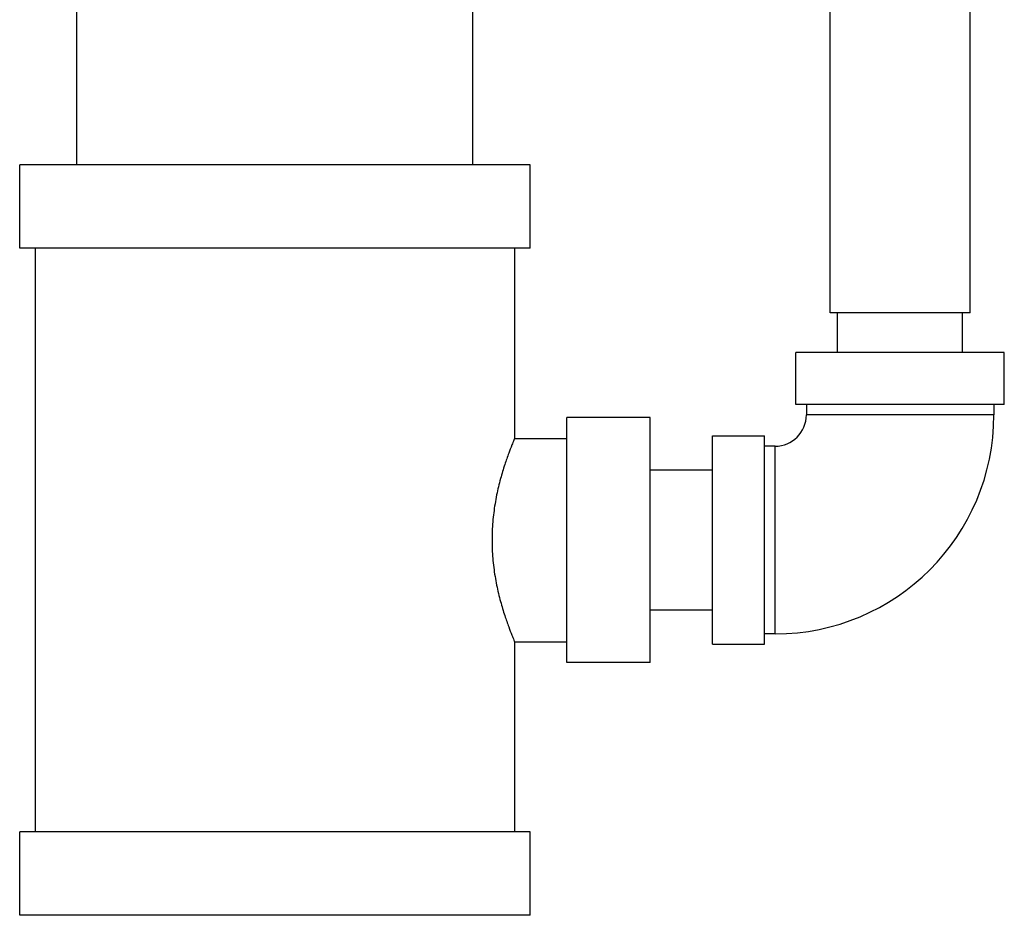
# Model space of a CAD drawing. Extents: x 23 to 128, y 6 to 87.
# Drawn here: x 61 to 67, y 30 to 35 of the extents above; entities that cross this region are included whole.
import ezdxf

# ---------------------------------------------------------------- set-up
doc = ezdxf.new("R2010")
doc.units = 0
doc.header["$LTSCALE"] = 0.15
doc.header["$MEASUREMENT"] = 0
doc.layers.get('0').update_dxf_attribs({"linetype": 'CONTINUOUS'})

msp = doc.modelspace()

# ---------------------------------------------------------------- linework, layer by layer
at = {"color": 7, "linetype": 'Continuous'}
for p, q in [((65.6221, 33.3803), (65.6221, 35.737)), ((66.4621, 33.3803), (66.4621, 35.737)), ((61.1046, 34.2683), (61.1046, 35.2683)), ((63.4796, 34.2683), (63.4796, 35.2683)), ((63.8234, 34.2683), (60.7609, 34.2683)), ((60.7609, 33.7683), (60.7609, 34.2683)), ((63.8234, 33.7683), (63.8234, 34.2683)), ((63.8234, 33.7683), (60.7609, 33.7683)), ((60.8546, 33.7683), (60.8546, 30.2683)), ((63.7296, 33.7683), (63.7296, 32.6276)), ((66.4621, 33.3803), (65.6221, 33.3803)), ((65.6671, 33.1433), (65.6671, 33.3803)), ((66.4171, 33.1433), (66.4171, 33.3803)), ((66.6671, 33.1433), (65.4171, 33.1433)), ((65.4171, 32.8308), (65.4171, 33.1433)), ((66.6671, 32.8308), (66.6671, 33.1433)), ((66.6671, 32.8308), (65.4171, 32.8308)), ((65.4796, 32.8308), (65.4796, 32.7683)), ((66.6046, 32.8308), (66.6046, 32.7683)), ((64.5421, 32.7526), (64.0421, 32.7526)), ((64.0421, 31.2839), (64.0421, 32.7526)), ((64.5421, 31.2839), (64.5421, 32.7526)), ((66.6046, 32.7683), (65.4796, 32.7683)), ((63.7296, 32.6276), (64.0421, 32.6276)), ((64.9171, 32.6433), (65.2296, 32.6433)), ((64.9171, 31.3933), (64.9171, 32.6433)), ((65.2296, 31.3933), (65.2296, 32.6433)), ((65.2921, 32.5808), (65.2296, 32.5808)), ((65.2921, 31.4558), (65.2921, 32.5808)), ((64.9171, 32.4383), (64.5421, 32.4383)), ((64.9171, 31.5983), (64.5421, 31.5983)), ((65.2921, 31.4558), (65.2296, 31.4558)), ((63.7296, 31.4089), (64.0421, 31.4089)), ((63.7296, 31.4089), (63.7296, 30.2683)), ((64.9171, 31.3933), (65.2296, 31.3933)), ((64.5421, 31.2839), (64.0421, 31.2839)), ((63.8234, 30.2683), (60.7609, 30.2683)), ((60.7609, 29.7683), (60.7609, 30.2683)), ((63.8234, 29.7683), (63.8234, 30.2683)), ((63.8234, 29.7683), (60.7609, 29.7683))]:
    msp.add_line(p, q, dxfattribs=at)
for radius in [1.3125, 0.1875]:
    msp.add_arc((65.2921, 32.7683), radius, 270, 0, dxfattribs=at)
msp.add_spline([(63.7296, 32.6276), (63.7255, 32.6179), (63.7134, 32.5884), (63.6945, 32.5394), (63.6707, 32.4713), (63.6452, 32.3865), (63.6219, 32.2887), (63.6044, 32.1824), (63.5952, 32.0727), (63.5952, 31.9634), (63.6044, 31.8538), (63.6219, 31.7477), (63.6452, 31.65), (63.6707, 31.5652), (63.6945, 31.4971), (63.7134, 31.4481), (63.7255, 31.4186), (63.7296, 31.4089)], degree=3, dxfattribs=at)

doc.saveas('drawing.dxf')
